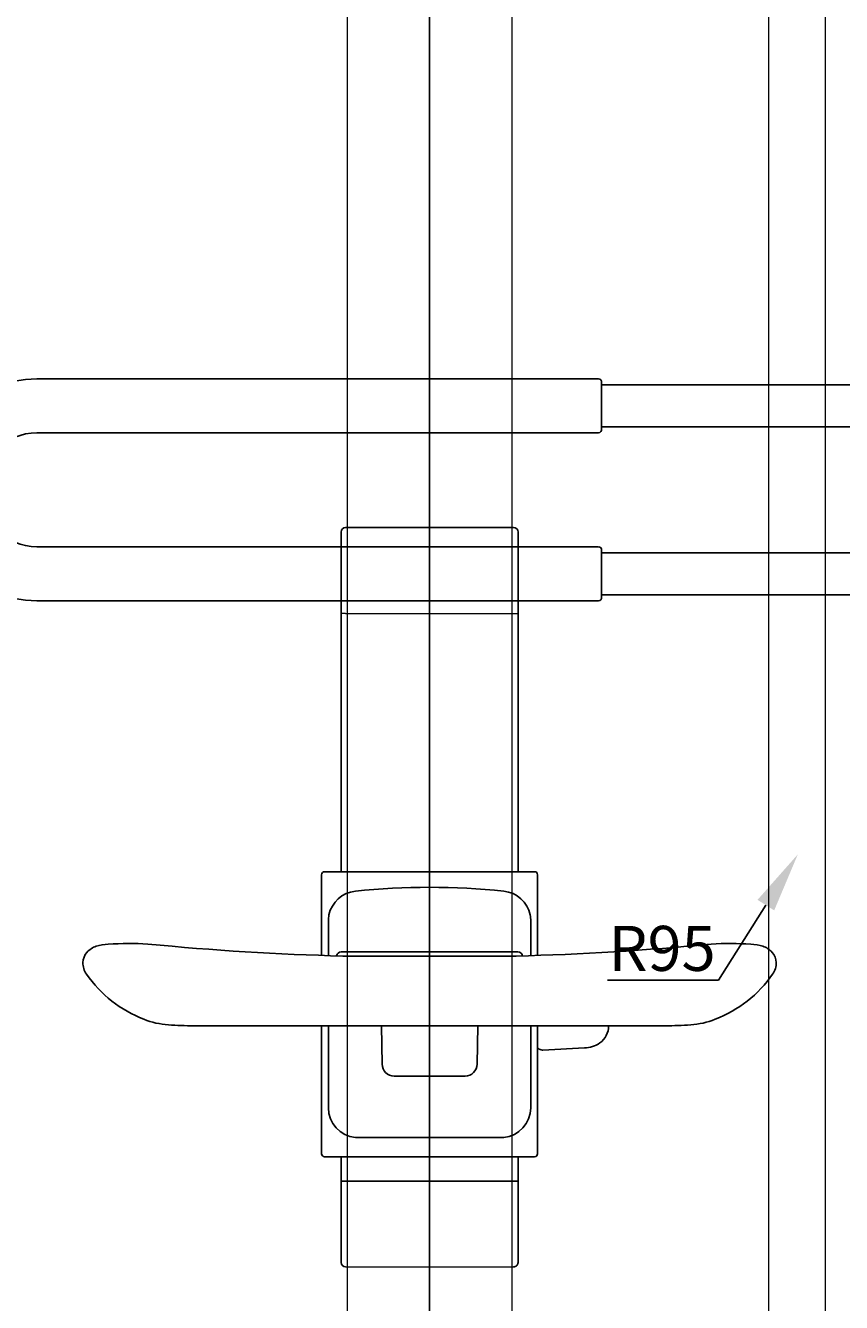
# Model space of a CAD drawing. Units: millimetres. Extents: x 3957 to 25792, y -473 to 28365.
# Drawn here: x 19859 to 20403, y 14351 to 15203 of the extents above; entities that cross this region are included whole.
import ezdxf
from ezdxf import colors
from ezdxf.entities.mleader import LeaderData, LeaderLine
from ezdxf.math import Vec2, Vec3

# ---------------------------------------------------------------- set-up
doc = ezdxf.new("R2010")
doc.units = ezdxf.units.MM
doc.header["$LTSCALE"] = 3
for name, color, linetype, lineweight in [('4 Tekstit', 7, 'Continuous', 18), ('AR- FR pystykiskot', 7, 'Continuous', 20), ('AR13213 VS pystyrangat', 7, 'Continuous', 20)]:
    doc.layers.add(name, color=color, linetype=linetype, lineweight=lineweight)
doc.layers.add('KORPINEN-block', color=253, linetype='Continuous')
doc.styles.get("Standard").update_dxf_attribs({"font": 'arial.ttf', "height": 50})

# ---------------------------------------------------------------- blocks, each defined once
blk = doc.blocks.new('A$C0BC70481')
at = {"layer": 'KORPINEN-block', "color": 253}
for p, q in [((1658.72, -1598.48), (1284.25, -1598.48)), ((1660.72, -1600.71), (1660.72, -1632.26)), ((1660.72, -1600.93), (1660.72, -1632.04)), ((1660.72, -1602.48), (1968.25, -1602.48)), ((1660.72, -1630.48), (1950.75, -1630.48)), ((1284.25, -1634.48), (1658.72, -1634.48)), ((1487.02, -1754.83), (1487.02, -1700.65)), ((1490.02, -1697.65), (1602.02, -1697.65)), ((1605.02, -1754.83), (1605.02, -1700.65)), ((1284.25, -1710.48), (1658.72, -1710.48)), ((1660.72, -1712.93), (1660.72, -1744.04)), ((1950.75, -1714.48), (1660.72, -1714.48)), ((1660.72, -1742.48), (1968.25, -1742.48)), ((1658.72, -1746.48), (1284.25, -1746.48)), ((1487.02, -1754.93), (1487.02, -1927.07)), ((1605.02, -1754.93), (1605.02, -1927.07)), ((1474.02, -1929.07), (1474.02, -1982.89)), ((1476.07, -1927.07), (1616.02, -1927.07)), ((1618.02, -1929.07), (1618.02, -1982.89)), ((1478.53, -1959.93), (1478.53, -1983.04)), ((1613.52, -1959.93), (1613.52, -1983.04)), ((1487.11, -1980.61), (1604.94, -1980.61)), ((1488.18, -1983.31), (1603.86, -1983.31)), ((1388.77, -2029.88), (1703.28, -2029.88)), ((1474.02, -2115.07), (1474.02, -2029.88)), ((1478.53, -2029.88), (1478.53, -2084.52)), ((1513.93, -2029.88), (1514.36, -2055.37)), ((1578.11, -2029.88), (1577.69, -2055.37)), ((1613.52, -2029.88), (1613.52, -2084.52)), ((1618.02, -2115.07), (1618.02, -2029.88)), ((1621.52, -2046), (1649.23, -2044.57)), ((1522.36, -2063.38), (1569.68, -2063.38)), ((1496.55, -2104.31), (1595.5, -2104.31)), ((1616.02, -2117.07), (1476.02, -2117.07)), ((1487.02, -2187.59), (1487.02, -2117.07)), ((1605.02, -2187.59), (1605.02, -2117.07)), ((1487.02, -2133.31), (1605.02, -2133.31))]:
    blk.add_line(p, q, dxfattribs=at)
at = {"layer": 'KORPINEN-block', "color": 253, "lineweight": 18}
for points in [[(1487.02, -1754.93), (1487.08, -1754.93), (1487.12, -1754.93)], [(1490.02, -1754.93), (1489.46, -1754.93), (1488.91, -1754.93), (1488.41, -1754.93), (1487.97, -1754.93), (1487.61, -1754.93), (1487.34, -1754.93), (1487.18, -1754.93), (1487.12, -1754.93)], [(1490.02, -1754.93), (1602.02, -1754.93)], [(1602.02, -1754.93), (1602.61, -1754.93), (1603.17, -1754.93), (1603.69, -1754.93), (1604.14, -1754.93), (1604.52, -1754.93), (1604.79, -1754.93), (1604.96, -1754.93), (1605.02, -1754.93)], [(1618.02, -2043.04), (1618.02, -2042.68), (1618.02, -2042.19), (1618.02, -2041.61), (1618.02, -2040.98)], [(1618.02, -2044.32), (1618.02, -2044.33), (1618.02, -2044.21), (1618.02, -2043.97), (1618.02, -2043.6), (1618.02, -2043.04)], [(1490.02, -2190.59), (1602.02, -2190.59)]]:
    blk.add_lwpolyline(points, dxfattribs=at)
at = {"layer": 'KORPINEN-block', "color": 253}
for centre, radius, start, end in [((1284.25, -1672.48), 74, 90, 270), ((1658.72, -1600.52), 2.04, 348.50495, 90), ((1658.72, -1632.44), 2.04, 270, 11.49534), ((1284.25, -1672.48), 38, 90, 270), ((1490.02, -1700.65), 3, 90, 180), ((1602.02, -1700.65), 3, 360, 90), ((1658.77, -1712.45), 1.97, 352.49046, 90), ((1658.72, -1744.44), 2.04, 270, 11.49508), ((1487.12, -1754.83), 0.1, 180, 269.9013), ((1604.92, -1754.83), 0.1, 270, 0), ((1476.07, -1929.12), 2.05, 90, 178.63959), ((1616.02, -1929.07), 2, 359.99753, 90), ((1498.42, -1959.87), 19.87, 95.40516, 168.60344), ((1546.02, -2412.44), 474.94, 84.02083, 95.97917), ((1593.63, -1959.87), 19.87, 11.39656, 84.59484), ((1498.11, -1959.93), 19.58, 168.25855, 180.01197), ((1593.94, -1959.93), 19.58, 359.98803, 11.74145), ((1325.61, -1987.91), 10.68, 138.6057, 178.64315), ((1328.68, -1990.75), 14.87, 109.51992, 138.21209), ((1332.46, -2005.84), 30.38, 91.32668, 106.72498), ((1346.34, -2192.95), 217.97, 86.86898, 93.836), ((1534.59, -172.56), 1811.35, 264.41321, 268.53205), ((1487.11, -1983.75), 3.14, 90, 169.94204), ((1557.46, -172.56), 1811.35, 271.46795, 275.58679), ((1604.94, -1983.72), 3.11, 7.42739, 90), ((1745.71, -2192.95), 217.97, 86.164, 93.13102), ((1759.59, -2005.84), 30.38, 73.27502, 88.67332), ((1763.36, -1990.75), 14.87, 41.78791, 70.48008), ((1766.44, -1987.91), 10.68, 1.35685, 41.3943), ((1327.47, -1988.07), 12.54, 178.12811, 215.70853), ((1764.58, -1988.07), 12.54, 324.29147, 1.87189), ((1385.62, -1947.9), 83.21, 214.79851, 248.81426), ((1706.43, -1947.9), 83.21, 291.18574, 325.20149), ((1375.69, -1974.52), 54.8, 248.42918, 266.05809), ((1716.35, -1974.52), 54.8, 273.94191, 291.57082), ((1395.84, -1647.6), 382.35, 266.41413, 268.94027), ((1651.7, -2030.04), 13.68, 304.85114, 0.66983), ((1696.21, -1647.6), 382.35, 271.05973, 273.58587), ((1648.77, -2025.47), 19.11, 271.3805, 304.23608), ((1621.66, -2041.3), 4.75, 219.91822, 256.35776), ((1621.53, -2039.99), 6.01, 260.55235, 269.92037), ((1522.47, -2055.27), 8.11, 180.70461, 269.27717), ((1569.58, -2055.27), 8.11, 270.72283, 359.29539), ((1498.57, -2084.37), 20.04, 180.44393, 264.20175), ((1593.47, -2084.37), 20.04, 275.79825, 359.55607), ((1476.02, -2115.07), 2, 180, 270), ((1616.02, -2115.07), 2, 270, 0), ((1490.02, -2187.59), 3, 180, 269.99836), ((1602.02, -2187.59), 3, 270, 0.00164)]:
    blk.add_arc(centre, radius, start, end, dxfattribs=at)
for p in [(1660.72, -1742.48), (1660.72, -1742.48), (1660.72, -1742.48), (1660.72, -1742.48), (1660.72, -1742.48), (1660.72, -1742.48), (1660.72, -1742.48), (1660.72, -1742.48), (1660.72, -1742.48), (1660.72, -1742.48), (1660.72, -1742.48), (1660.72, -1742.48), (1487.12, -1754.93), (1513.94, -2029.88)]:
    blk.add_text('Korpinen/Gaius', height=0.0075, dxfattribs=at).set_placement(p)

msp = doc.modelspace()

# ---------------------------------------------------------------- linework, layer by layer
at = {"layer": 'AR- FR pystykiskot', "color": 2}
for points in [[(20073.8, 14165.53), (20128.8, 14165.53), (20128.8, 16565.53), (20073.8, 16565.53)], [(20128.8, 14165.53), (20183.8, 14165.53), (20183.8, 16565.53), (20128.8, 16565.53)]]:
    msp.add_lwpolyline(points, close=True, dxfattribs=at)
at = {"layer": 'AR13213 VS pystyrangat', "color": 0}
msp.add_lwpolyline([(20354.79, 14165.53), (20392.79, 14165.53), (20392.79, 16565.53), (20354.79, 16565.53)], close=True, dxfattribs=at)

# ---------------------------------------------------------------- block references
at = {"layer": 'KORPINEN-block'}
msp.add_blockref('A$C0BC70481', (18582.78, 16565.5), dxfattribs=at)

# ---------------------------------------------------------------- leaders
at = {"layer": '4 Tekstit', "ltscale": 2}
ml = msp.add_multileader_mtext('Standard', dxfattribs=at)
ml.set_content('R95', color=256)
ml.set_leader_properties()
ml.build(insert=Vec2(0, 0))
ml.multileader.update_dxf_attribs({"has_dogleg": 0, "text_left_attachment_type": 5, "text_right_attachment_type": 5, "arrow_head_size": 40})
ctx = ml.context
ctx.base_point, ctx.char_height, ctx.arrow_head_size, ctx.plane_origin = Vec3(20245.63, 14566.18), 30, 40, Vec3(20443.95, 14630.12)
ctx.left_attachment, ctx.right_attachment, ctx.text_align_type = 5, 5, 2
notes = []
notes.append((ctx, [(0, (1, 1, 0), (20329.54, 14566.18), (-1, 0), 8, [(0, [(20374.34, 14649.98)], 0, [])])]))
ctx.mtext.insert, ctx.mtext.alignment, ctx.mtext.flow_direction = Vec3(20319.54, 14602.3), 3, 5
for ctx, leaders in notes:
    for number, flags, end, landing, length, lines in leaders:
        leader = LeaderData()
        leader.index, (leader.has_last_leader_line, leader.has_dogleg_vector, leader.attachment_direction) = number, flags
        leader.last_leader_point, leader.dogleg_vector, leader.dogleg_length = Vec3(end), Vec3(landing), length
        for number, points, colour, breaks in lines:
            line = LeaderLine()
            line.index, line.vertices, line.color, line.breaks = number, Vec3.list(points), colors.encode_raw_color(colour), breaks
            leader.lines.append(line)
        ctx.leaders.append(leader)

doc.saveas('drawing.dxf')
